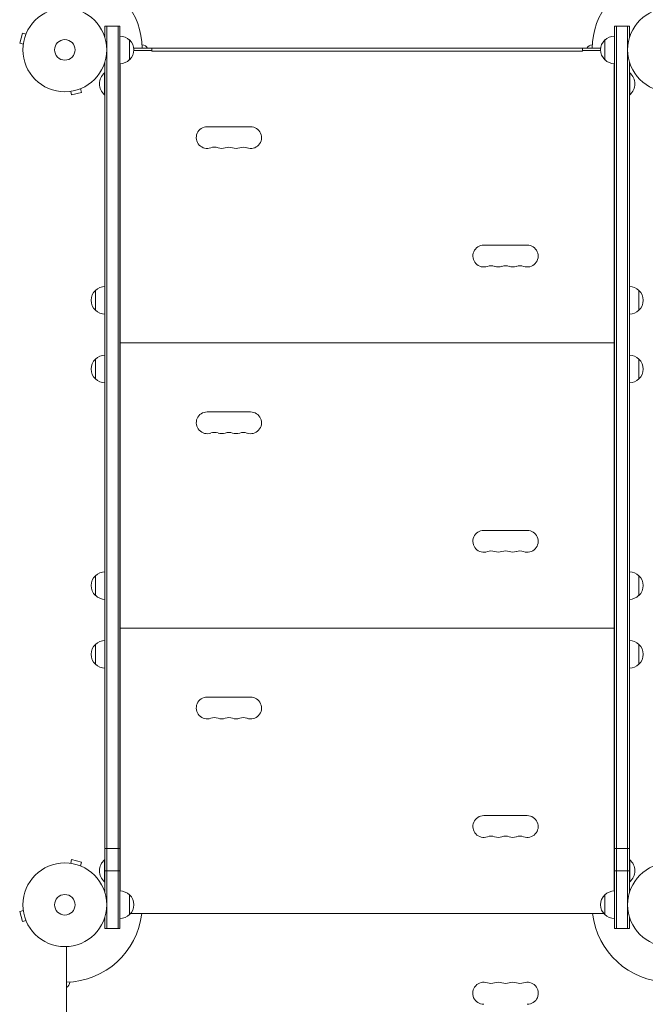
# Model space of a CAD drawing. Units: millimetres. Extents: x -4521 to 5019, y -4134 to 3112.
# Drawn here: x -2669 to -1878, y -1208 to 38 of the extents above; entities that cross this region are included whole.
import ezdxf

# ---------------------------------------------------------------- set-up
doc = ezdxf.new("R2010")
doc.units = ezdxf.units.MM
doc.header["$LTSCALE"] = 20
doc.layers.add('2d', color=230, linetype='Continuous')

msp = doc.modelspace()

# ---------------------------------------------------------------- linework, layer by layer
at = {"layer": '2d', "lineweight": 0}
for p, q in [((-2561.4, 30), (-2542.4, 30)), ((-2561.4, 30), (-2561.4, 15.1)), ((-2558.9, 30), (-2558.9, -1112)), ((-2544.9, -1112), (-2544.9, 30)), ((-2542.4, -1112), (-2542.4, 30)), ((-1916.9, 30), (-1897.9, 30)), ((-1916.9, 30), (-1916.9, -1112)), ((-1914.4, 30), (-1914.4, -1112)), ((-1900.4, -1112), (-1900.4, 30)), ((-1897.9, 15.1), (-1897.9, 30)), ((-2665.9, 21.1), (-2669.3, 8.6)), ((-2661.3, 19.9), (-2665.9, 21.1)), ((-2660.7, 21.2), (-2660.7, 21.3)), ((-2660.7, 21.3), (-2660.7, 21.3)), ((-2530.4, 12.5), (-2530.4, -12.5)), ((-1928.9, -12.5), (-1928.9, 12.5)), ((-2664.7, 7.3), (-2669.3, 8.6)), ((-2664.9, 5.8), (-2664.9, 5.9)), ((-2664.9, 5.8), (-2664.9, 5.8)), ((-1934.2, 2), (-2525, 2)), ((-2502.1, -1.5), (-2502.1, 2)), ((-1957.1, -1.5), (-1957.1, 2)), ((-2502.1, -1), (-2524.9, -1)), ((-1957.1, -1.5), (-2502.1, -1.5)), ((-1934.3, -1), (-1957.1, -1)), ((-2561.4, -15.1), (-2561.4, -1066.9)), ((-2542.4, -23), (-2542.1, -23)), ((-2542.1, -17.5), (-2542.1, -1064.5)), ((-1917.1, -1064.5), (-1917.1, -17.5)), ((-1917.1, -23), (-1916.9, -23)), ((-1897.9, -1066.9), (-1897.9, -15.1)), ((-2561.9, -29), (-2561.9, -57)), ((-2561.4, -29), (-2561.9, -29)), ((-1897.9, -29), (-1897.4, -29)), ((-1897.4, -57), (-1897.4, -29)), ((-2592.3, -49.1), (-2591, -53.8)), ((-2590.9, -48.5), (-2590.9, -48.6)), ((-2590.9, -48.5), (-2590.9, -48.5)), ((-2606.3, -52.7), (-2606.3, -52.7)), ((-2606.3, -52.7), (-2606.3, -52.7)), ((-2604.8, -52.5), (-2603.6, -57.1)), ((-2603.6, -57.1), (-2591, -53.8)), ((-2561.4, -57), (-2561.9, -57)), ((-1897.9, -57), (-1897.4, -57)), ((-2377.1, -97.2), (-2432.1, -97.2)), ((-2027.1, -247.2), (-2082.1, -247.2)), ((-2573.4, -329.5), (-2573.4, -304.5)), ((-1885.9, -304.5), (-1885.9, -329.5)), ((-2542.4, -337), (-2542.1, -337)), ((-1917.1, -337), (-1916.9, -337)), ((-2542.4, -359), (-2542.1, -359)), ((-1917.1, -359), (-1916.9, -359)), ((-2542.4, -362), (-2542.1, -362)), ((-2542.1, -371), (-1917.1, -371)), ((-1917.1, -362), (-1916.9, -362)), ((-2542.4, -384), (-2542.1, -384)), ((-1917.1, -384), (-1916.9, -384)), ((-2573.4, -416.5), (-2573.4, -391.5)), ((-1885.9, -391.5), (-1885.9, -416.5)), ((-2377.1, -458.2), (-2432.1, -458.2)), ((-2027.1, -608.2), (-2082.1, -608.2)), ((-2573.4, -690.5), (-2573.4, -665.5)), ((-1885.9, -665.5), (-1885.9, -690.5)), ((-2542.4, -698), (-2542.1, -698)), ((-1917.1, -698), (-1916.9, -698)), ((-2542.4, -720), (-2542.1, -720)), ((-1917.1, -720), (-1916.9, -720)), ((-2542.4, -723), (-2542.1, -723)), ((-2542.1, -732), (-1917.1, -732)), ((-1917.1, -723), (-1916.9, -723)), ((-2542.4, -745), (-2542.1, -745)), ((-1917.1, -745), (-1916.9, -745)), ((-2573.4, -777.5), (-2573.4, -752.5)), ((-1885.9, -752.5), (-1885.9, -777.5)), ((-2377.1, -819.2), (-2432.1, -819.2)), ((-2027.1, -969.2), (-2082.1, -969.2)), ((-2561.4, -1010.6), (-2542.4, -1010.6)), ((-1916.9, -1010.6), (-1897.9, -1010.6)), ((-2606.3, -1029.3), (-2606.3, -1029.3)), ((-2606.3, -1029.3), (-2606.3, -1029.3)), ((-2604.8, -1029.5), (-2603.6, -1024.9)), ((-2591, -1028.2), (-2603.6, -1024.9)), ((-2592.3, -1032.9), (-2591, -1028.2)), ((-2590.9, -1033.4), (-2590.9, -1033.5)), ((-2590.9, -1033.5), (-2590.9, -1033.5)), ((-2561.9, -1025), (-2561.9, -1053)), ((-2561.4, -1025), (-2561.9, -1025)), ((-1897.9, -1025), (-1897.4, -1025)), ((-1897.4, -1053), (-1897.4, -1025)), ((-2561.4, -1039), (-2542.4, -1039)), ((-1916.9, -1039), (-1897.9, -1039)), ((-2561.4, -1053), (-2561.9, -1053)), ((-2542.4, -1059), (-2542.1, -1059)), ((-1917.1, -1059), (-1916.9, -1059)), ((-1897.9, -1053), (-1897.4, -1053)), ((-2530.4, -1069.5), (-2530.4, -1094.5)), ((-1928.9, -1094.5), (-1928.9, -1069.5)), ((-2664.7, -1089.3), (-2669.3, -1090.6)), ((-2669.3, -1090.6), (-2665.9, -1103.1)), ((-2664.9, -1087.9), (-2664.9, -1087.8)), ((-2664.9, -1087.8), (-2664.9, -1087.8)), ((-2528.9, -1093), (-1930.3, -1093)), ((-2661.3, -1101.9), (-2665.9, -1103.1)), ((-2660.7, -1103.3), (-2660.7, -1103.2)), ((-2660.7, -1103.3), (-2660.7, -1103.3)), ((-2561.4, -1097.1), (-2561.4, -1112)), ((-1897.9, -1112), (-1897.9, -1097.1)), ((-2561.4, -1112), (-2542.4, -1112)), ((-1916.9, -1112), (-1897.9, -1112)), ((-2610.2, -1135), (-2610.2, -1794.1))]:
    msp.add_line(p, q, dxfattribs=at)
for centre, radius in [((-2612.2, 0), 53), ((-1847.1, 0), 53), ((-2612.2, 0), 13), ((-2612.2, -1082), 53), ((-1847.1, -1082), 53), ((-2612.2, -1082), 13)]:
    msp.add_circle(centre, radius, dxfattribs=at)
for centre, radius, start, end in [((-2612.2, 0), 98, 1.1694, 74.7999), ((-1847.1, 0), 98, 105.2001, 178.8306), ((-2542.6, 0.5), 17, 44.1865, 89.3587), ((-2541.9, 0), 17, 312.6679, 47.3321), ((-1917.4, 0), 17, 132.6679, 227.3321), ((-1916.7, 0.5), 17, 90.6413, 135.8135), ((-2514.7, -1.5), 8, 25.9445, 87.6459), ((-1944.5, -1.5), 8, 92.3547, 154.0555), ((-2542.6, -0.5), 17, 270.6413, 315.8135), ((-1916.7, -0.5), 17, 224.1865, 269.3587), ((-2550.1, -43), 18.3, 130.1905, 229.8095), ((-1909.2, -43), 18.3, 310.1905, 49.8095), ((-2432.1, -111), 13.8, 90, 289.4712), ((-2377.1, -111), 13.8, 250.5288, 90), ((-2423, -136.9), 13.8, 70.5288, 109.4712), ((-2413.8, -111), 13.7, 250.5288, 289.4712), ((-2404.6, -136.9), 13.7, 70.5288, 109.4712), ((-2395.5, -111), 13.7, 250.5288, 289.4712), ((-2386.3, -136.9), 13.7, 70.5288, 109.4712), ((-2082.1, -261), 13.8, 90, 289.4712), ((-2027.1, -261), 13.8, 250.5288, 90), ((-2073, -286.9), 13.7, 70.5288, 109.4712), ((-2063.8, -261), 13.7, 250.5288, 289.4712), ((-2054.6, -286.9), 13.7, 70.5288, 109.4712), ((-2045.5, -261), 13.7, 250.5288, 289.4712), ((-2036.3, -286.9), 13.7, 70.5288, 109.4712), ((-2561.9, -317), 17, 132.6679, 227.3321), ((-2561.2, -316.5), 17, 90.6413, 135.8135), ((-1898.1, -316.5), 17, 44.1865, 89.3587), ((-1897.4, -317), 17, 312.6679, 47.3321), ((-2561.2, -317.5), 17, 224.1865, 269.3587), ((-1898.1, -317.5), 17, 270.6413, 315.8135), ((-2561.9, -404), 17, 132.6679, 227.3321), ((-2561.2, -403.5), 17, 90.6413, 135.8135), ((-1898.1, -403.5), 17, 44.1865, 89.3587), ((-1897.4, -404), 17, 312.6679, 47.3321), ((-2561.2, -404.5), 17, 224.1865, 269.3587), ((-1898.1, -404.5), 17, 270.6413, 315.8135), ((-2432.1, -472), 13.8, 90, 289.4712), ((-2377.1, -472), 13.8, 250.5288, 90), ((-2423, -497.9), 13.8, 70.5288, 109.4712), ((-2413.8, -472), 13.7, 250.5288, 289.4712), ((-2404.6, -497.9), 13.7, 70.5288, 109.4712), ((-2395.5, -472), 13.7, 250.5288, 289.4712), ((-2386.3, -497.9), 13.7, 70.5288, 109.4712), ((-2082.1, -622), 13.8, 90, 289.4712), ((-2027.1, -622), 13.8, 250.5288, 90), ((-2073, -647.9), 13.7, 70.5288, 109.4712), ((-2063.8, -622), 13.7, 250.5288, 289.4712), ((-2054.6, -647.9), 13.7, 70.5288, 109.4712), ((-2045.5, -622), 13.7, 250.5288, 289.4712), ((-2036.3, -647.9), 13.7, 70.5288, 109.4712), ((-2561.9, -678), 17, 132.6679, 227.3321), ((-2561.2, -677.5), 17, 90.6413, 135.8135), ((-1898.1, -677.5), 17, 44.1865, 89.3587), ((-1897.4, -678), 17, 312.6679, 47.3321), ((-2561.2, -678.5), 17, 224.1865, 269.3587), ((-1898.1, -678.5), 17, 270.6413, 315.8135), ((-2561.2, -764.5), 17, 90.6413, 135.8135), ((-1898.1, -764.5), 17, 44.1865, 89.3587), ((-2561.9, -765), 17, 132.6679, 227.3321), ((-1897.4, -765), 17, 312.6679, 47.3321), ((-2561.2, -765.5), 17, 224.1865, 269.3587), ((-1898.1, -765.5), 17, 270.6413, 315.8135), ((-2432.1, -833), 13.8, 90, 289.4712), ((-2377.1, -833), 13.8, 250.5288, 90), ((-2423, -858.9), 13.8, 70.5288, 109.4712), ((-2413.8, -833), 13.7, 250.5288, 289.4712), ((-2404.6, -858.9), 13.7, 70.5288, 109.4712), ((-2395.5, -833), 13.7, 250.5288, 289.4712), ((-2386.3, -858.9), 13.7, 70.5288, 109.4712), ((-2082.1, -983), 13.8, 90, 289.4712), ((-2027.1, -983), 13.8, 250.5288, 90), ((-2073, -1008.9), 13.7, 70.5288, 109.4712), ((-2063.8, -983), 13.7, 250.5288, 289.4712), ((-2054.6, -1008.9), 13.7, 70.5288, 109.4712), ((-2045.5, -983), 13.7, 250.5288, 289.4712), ((-2036.3, -1008.9), 13.7, 70.5288, 109.4712), ((-2550.1, -1039), 18.3, 130.1905, 229.8095), ((-1909.2, -1039), 18.3, 310.1905, 49.8095), ((-2542.6, -1081.5), 17, 44.1865, 89.3587), ((-2541.9, -1082), 17, 312.6679, 47.3321), ((-1917.4, -1082), 17, 132.6679, 227.3321), ((-1916.7, -1081.5), 17, 90.6413, 135.8135), ((-2612.2, -1082), 98, 271.1694, 353.5553), ((-2542.6, -1082.5), 17, 270.6413, 315.8135), ((-1847.1, -1082), 98, 186.4447, 268.8306), ((-1916.7, -1082.5), 17, 224.1865, 269.3587), ((-2613.7, -1179.5), 8, 295.9445, 357.6456), ((-2082.1, -1194), 14, 70.8901, 270), ((-2073, -1167.5), 14, 250.8901, 289.1099), ((-2063.8, -1194), 14, 70.8901, 109.1099), ((-2054.6, -1167.5), 14, 250.8901, 289.1099), ((-2045.5, -1194), 14, 70.8901, 109.1099), ((-2036.3, -1167.5), 14, 250.8901, 289.1099), ((-2027.1, -1194), 14, 270, 109.1099)]:
    msp.add_arc(centre, radius, start, end, dxfattribs=at)

doc.saveas('drawing.dxf')
